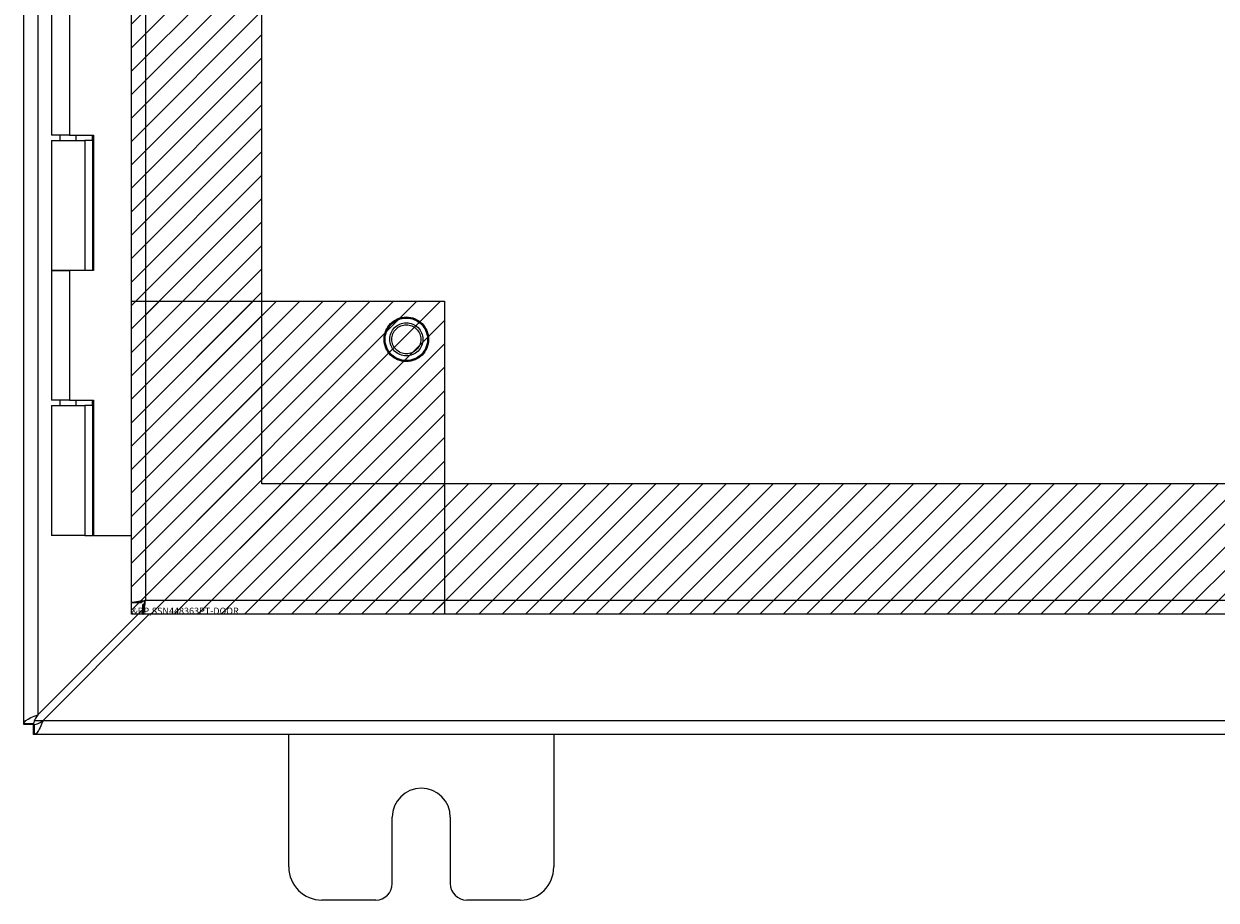
# Model space of a CAD drawing. Units: inches. Extents: x 18 to 299, y 11 to 180.
# Drawn here: x 80 to 89, y 85 to 92 of the extents above; entities that cross this region are included whole.
import ezdxf

# ---------------------------------------------------------------- set-up
doc = ezdxf.new("R2010")
doc.units = ezdxf.units.IN
doc.header["$LTSCALE"] = 18
doc.header["$MEASUREMENT"] = 0
doc.linetypes.add('DASHED', pattern=[0.2067, 0.1654, -0.0413])
doc.layers.get('0').update_dxf_attribs({"lineweight": 0})
for name, color, linetype, lineweight in [('Hatch (ANSI)', 7, 'Continuous', 5), ('Hidden (ANSI)', 7, 'DASHED', 5), ('Hidden Narrow (ANSI)', 7, 'DASHED', 5), ('Sketch Geometry (ANSI)', 7, 'Continuous', 5), ('Visible (ANSI)', 7, 'Continuous', 5), ('Visible Narrow (ANSI)', 7, 'Continuous', 5)]:
    doc.layers.add(name, color=color, linetype=linetype, lineweight=lineweight)

msp = doc.modelspace()

# ---------------------------------------------------------------- hatches: boundary and pattern name
at = {"layer": 'Hatch (ANSI)'}
h = msp.add_hatch(dxfattribs=at)
h.set_pattern_fill('ANSI31', color=5, style=0)
h.paths.add_polyline_path([(111.2763, 132.7282), (111.2763, 88.5092), (81.8225, 88.5092), (81.8225, 132.7282)], flags=0)
h.paths.add_polyline_path([(115.2133, 133.7124), (115.2133, 87.5249), (80.8383, 87.5249), (80.8383, 133.7124)])
h = msp.add_hatch(dxfattribs=at)
h.set_pattern_fill('ANSI31', color=5, style=0)
h.paths.add_polyline_path([(83.2005, 89.8871), (83.2005, 87.5249), (80.8383, 87.5249), (80.8383, 89.8871)])

# ---------------------------------------------------------------- linework, layer by layer
at = {"layer": 'Hidden (ANSI)'}
for radius in [0.1685, 0.125, 0.1093]:
    msp.add_circle((82.9123, 89.5989), radius, dxfattribs=at)
at = {"layer": 'Hidden Narrow (ANSI)'}
msp.add_circle((82.9123, 89.5989), 0.1605, dxfattribs=at)
at = {"layer": 'Sketch Geometry (ANSI)', "color": 5}
for p, q in [((80.8383, 87.5249), (80.8383, 133.7124)), ((81.8225, 88.5092), (81.8225, 132.7282)), ((80.8383, 89.8871), (83.2005, 89.8871)), ((80.8383, 87.5249), (80.8383, 89.8871)), ((83.2005, 89.8871), (83.2005, 87.5249)), ((111.2763, 88.5092), (81.8225, 88.5092)), ((115.2133, 87.5249), (80.8383, 87.5249)), ((83.2005, 87.5249), (80.8383, 87.5249))]:
    msp.add_line(p, q, dxfattribs=at)
at = {"layer": 'Visible (ANSI)'}
for p, q in [((80.0252, 86.7004), (80.0252, 134.537)), ((80.8383, 87.61), (80.8383, 133.6274)), ((80.2347, 92.1187), (80.2347, 91.1387)), ((80.3706, 91.1387), (80.2347, 91.1387)), ((80.2347, 91.0987), (80.2347, 90.1187)), ((80.2347, 91.0987), (80.4847, 91.0987)), ((80.2997, 91.0987), (80.2997, 91.1387)), ((80.3706, 91.1387), (80.5499, 91.1387)), ((80.4197, 91.0987), (80.4197, 91.1387)), ((80.4847, 91.0987), (80.4847, 90.1187)), ((80.5397, 91.0987), (80.4847, 91.0987)), ((80.5397, 91.1387), (80.5397, 91.0987)), ((80.5447, 90.1187), (80.5447, 91.1387)), ((80.5499, 91.1387), (80.5499, 90.1187)), ((80.3706, 90.1187), (80.2347, 90.1187)), ((80.2347, 90.1187), (80.3706, 90.1187)), ((80.2347, 90.1187), (80.2347, 89.1387)), ((80.5499, 90.1187), (80.3706, 90.1187)), ((80.3706, 89.1387), (80.2347, 89.1387)), ((80.2997, 89.0987), (80.2997, 89.1387)), ((80.3706, 89.1387), (80.5499, 89.1387)), ((80.4197, 89.0987), (80.4197, 89.1387)), ((80.5397, 89.1387), (80.5397, 89.0987)), ((80.5447, 88.1187), (80.5447, 89.1387)), ((80.5499, 89.1387), (80.5499, 88.1187)), ((80.2347, 89.0987), (80.2347, 88.1187)), ((80.2347, 89.0987), (80.4847, 89.0987)), ((80.4847, 89.0987), (80.4847, 88.1187)), ((80.5397, 89.0987), (80.4847, 89.0987)), ((80.4847, 88.1187), (80.2347, 88.1187)), ((80.4847, 88.1187), (80.5447, 88.1187)), ((80.5499, 88.1187), (80.5447, 88.1187)), ((80.5499, 88.1187), (80.8383, 88.1187)), ((80.9123, 87.61), (80.8383, 87.61)), ((80.9233, 87.5249), (80.9233, 87.5989)), ((80.1305, 86.7669), (80.9233, 87.5598)), ((80.971, 87.5249), (80.17, 86.7239)), ((115.1282, 87.5249), (80.9233, 87.5249)), ((80.0252, 86.7004), (80.0881, 86.7004)), ((80.0252, 86.6927), (80.0252, 86.7004)), ((80.0992, 86.6927), (80.0252, 86.6927)), ((80.0881, 86.7004), (80.0992, 86.7004)), ((80.0992, 86.7004), (80.0992, 86.6927)), ((80.0992, 86.6927), (80.1035, 86.6927)), ((80.0992, 86.6187), (80.0992, 86.6927)), ((80.1035, 86.6927), (80.1035, 86.6816)), ((80.1035, 86.6816), (80.1035, 86.6187)), ((80.1035, 86.6187), (80.0992, 86.6187)), ((115.947, 86.6187), (80.1035, 86.6187)), ((82.0252, 85.6187), (82.0252, 86.6187)), ((84.0252, 86.6187), (84.0252, 85.6187)), ((82.8062, 85.4937), (82.8062, 85.9937)), ((83.2442, 85.9937), (83.2442, 85.4937)), ((82.6812, 85.3687), (82.2752, 85.3687)), ((83.7752, 85.3687), (83.3692, 85.3687))]:
    msp.add_line(p, q, dxfattribs=at)
for centre, radius, start, end in [((83.0252, 85.9937), 0.219, 0, 180), ((82.2752, 85.6187), 0.25, 180, 270), ((83.7752, 85.6187), 0.25, 270, 0), ((82.6812, 85.4937), 0.125, 270, 0), ((83.3692, 85.4937), 0.125, 180, 270)]:
    msp.add_arc(centre, radius, start, end, dxfattribs=at)
for points in [[(80.8383, 87.61), (80.8383, 87.6111), (80.8394, 87.6122), (80.8416, 87.6132)], [(80.9233, 87.5249), (80.9244, 87.5249), (80.9255, 87.5261), (80.9266, 87.5283)]]:
    msp.add_open_spline(points, degree=3, dxfattribs=at)
for points, knots in [([(80.8416, 87.6132), (80.8486, 87.6167), (80.8672, 87.6201), (80.8917, 87.6236), (80.9074, 87.6258), (80.9255, 87.628), (80.9435, 87.6302)], [-0.8395462, -0.8395462, -0.8395462, -0.8395462, -0.3275189, -0.3275189, -0.3275189, 0, 0, 0, 0]), ([(80.9435, 87.6302), (80.9286, 87.6241), (80.9147, 87.6179), (80.9126, 87.6118), (80.9124, 87.6112), (80.9123, 87.6106), (80.9123, 87.61)], [0, 0, 0, 0, 0.91101, 0.91101, 0.91101, 1, 1, 1, 1]), ([(80.9435, 87.6302), (80.9374, 87.6153), (80.9313, 87.6013), (80.9251, 87.5992), (80.9245, 87.599), (80.9239, 87.5989), (80.9233, 87.5989)], [0, 0, 0, 0, 0.91101, 0.91101, 0.91101, 1, 1, 1, 1]), ([(80.9266, 87.5283), (80.93, 87.5353), (80.9335, 87.5538), (80.9369, 87.5784), (80.9391, 87.5941), (80.9413, 87.6121), (80.9435, 87.6302)], [-0.8395462, -0.8395462, -0.8395462, -0.8395462, -0.3275189, -0.3275189, -0.3275189, 0, 0, 0, 0]), ([(80.0252, 86.7004), (80.0252, 86.7153), (80.0464, 86.7302), (80.0787, 86.7451), (80.0944, 86.7524), (80.1124, 86.7597), (80.1305, 86.7669)], [0, 0, 0, 0, 1.056331, 1.056331, 1.056331, 1.570796, 1.570796, 1.570796, 1.570796]), ([(80.1305, 86.7669), (80.1155, 86.7467), (80.1016, 86.7265), (80.0995, 86.7063), (80.0993, 86.7044), (80.0992, 86.7024), (80.0992, 86.7004)], [0, 0, 0, 0, 1.431011, 1.431011, 1.431011, 1.570796, 1.570796, 1.570796, 1.570796]), ([(80.1035, 86.6927), (80.1237, 86.6927), (80.1439, 86.7048), (80.1641, 86.7196), (80.166, 86.721), (80.168, 86.7225), (80.17, 86.7239)], [0, 0, 0, 0, 1.431011, 1.431011, 1.431011, 1.570796, 1.570796, 1.570796, 1.570796]), ([(80.17, 86.7239), (80.1551, 86.6869), (80.1401, 86.6505), (80.1252, 86.6323), (80.118, 86.6234), (80.1107, 86.6187), (80.1035, 86.6187)], [0, 0, 0, 0, 1.056331, 1.056331, 1.056331, 1.570796, 1.570796, 1.570796, 1.570796])]:
    msp.add_open_spline(points, degree=3, knots=knots, dxfattribs=at)
at = {"layer": 'Visible Narrow (ANSI)'}
for p, q in [((80.1305, 134.4704), (80.1305, 86.7669)), ((80.9435, 133.6072), (80.9435, 87.6302)), ((80.3706, 92.1187), (80.3706, 91.1387)), ((80.3706, 90.1187), (80.3706, 89.1387)), ((80.9435, 87.6302), (115.108, 87.6302)), ((80.1039, 86.7239), (80.17, 86.7239)), ((80.17, 86.7239), (115.8804, 86.7239))]:
    msp.add_line(p, q, dxfattribs=at)
for points, knots in [([(80.9435, 87.6302), (80.9397, 87.6286), (80.936, 87.6271), (80.9286, 87.6243), (80.925, 87.6231), (80.916, 87.6205), (80.9108, 87.6193), (80.897, 87.6168), (80.8882, 87.6159), (80.8675, 87.6142), (80.8536, 87.6136), (80.8416, 87.6132)], [-0.2526887, -0.2526887, -0.2526887, -0.2526887, -0.2225922, -0.2225922, -0.194477, -0.194477, -0.1540087, -0.1540087, -0.0917254, -0.0917254, 0, 0, 0, 0]), ([(80.9266, 87.5283), (80.927, 87.5416), (80.9277, 87.5578), (80.9297, 87.5792), (80.9307, 87.587), (80.9332, 87.5999), (80.9344, 87.6051), (80.9383, 87.6173), (80.9408, 87.6235), (80.9435, 87.6302)], [-0.2618172, -0.2618172, -0.2618172, -0.2618172, -0.1551946, -0.1551946, -0.0971552, -0.0971552, -0.0553065, -0.0553065, 0, 0, 0, 0])]:
    msp.add_open_spline(points, degree=3, knots=knots, dxfattribs=at)

# ---------------------------------------------------------------- texts
at = {"color": 1}
msp.add_text('&RP,SSN448363PT-DOOR', height=0.05, dxfattribs=at).set_placement((80.8383, 87.5249))

doc.saveas('drawing.dxf')
